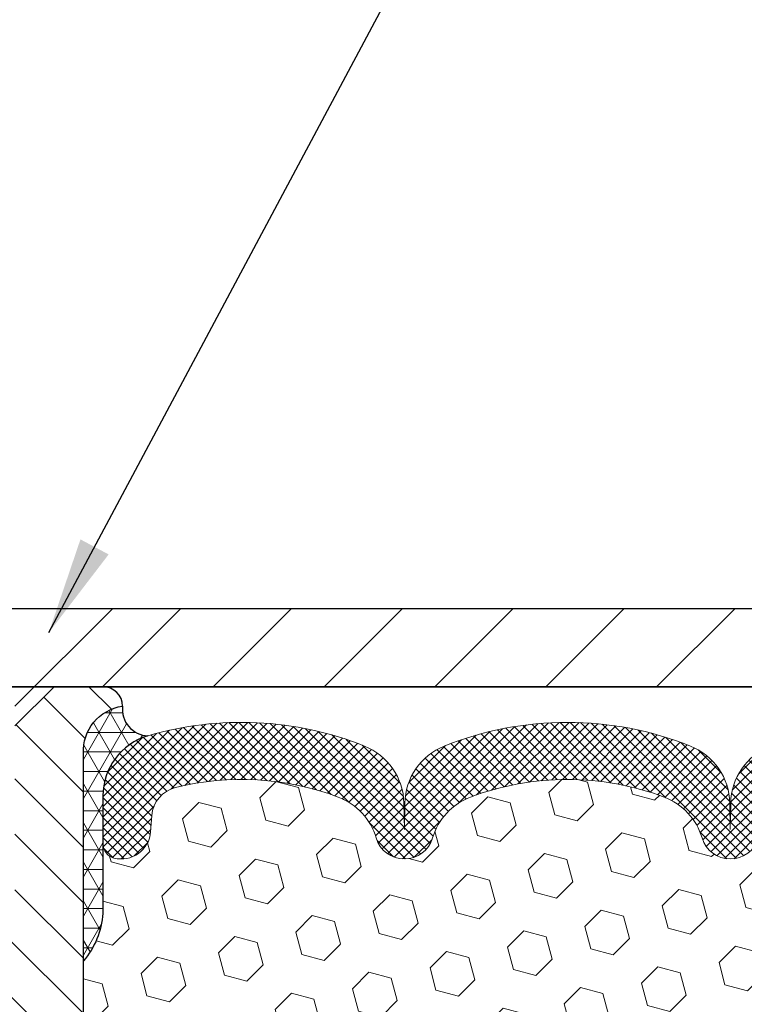
# Model space of a CAD drawing. Extents: x -7 to 3254, y -7 to 1977.
# Drawn here: x 20 to 22, y 20 to 24 of the extents above; entities that cross this region are included whole.
import ezdxf

# ---------------------------------------------------------------- set-up
doc = ezdxf.new("R2010")
doc.units = 0
doc.header["$LTSCALE"] = 5
doc.header["$MEASUREMENT"] = 0
doc.layers.get('DEFPOINTS').update_dxf_attribs({"linetype": 'CONTINUOUS'})
for name, color, linetype, lineweight in [('CORNER BEAD - H', 50, 'CONTINUOUS', 15), ('CORNER BEAD - L', 52, 'CONTINUOUS', 25), ('COVER PLATE - L', 7, 'CONTINUOUS', 25), ('DIMS', 50, 'CONTINUOUS', 25), ('FOAM INSERT - H', 150, 'CONTINUOUS', 9), ('SILICONE BELLOWS - H', 20, 'CONTINUOUS', 13), ('SILICONE BELLOWS - L', 22, 'CONTINUOUS', 13), ('SPLINE - H', 253, 'CONTINUOUS', 5), ('SPLINE - L', 7, 'CONTINUOUS', 25), ('TEXT - 4', 241, 'CONTINUOUS', 25)]:
    doc.layers.add(name, color=color, linetype=linetype, lineweight=lineweight)
doc.layers.add('SCREW-L', color=1, linetype='CONTINUOUS')
doc.dimstyles.get("Standard").update_dxf_attribs({"dimtxt": 0.18, "dimasz": 0.18, "dimexe": 0.18, "dimexo": 0.0625, "dimgap": 0.09, "dimtad": 0, "dimtih": 1, "dimtoh": 1, "dimdec": 4, "dimzin": 0, "dimdsep": 46, "dimtxsty": 'Standard', "dimcen": 0.09, "dimadec": 0, "dimazin": 0, "dimtfac": 1, "dimtdec": 4, "dimtofl": 0, "dimtmove": 0, "dimatfit": 3, "dimfxl": 1, "dimtolj": 1, "dimtzin": 0, "dimarcsym": 0})
doc.dimstyles.new('STANDARD$0', dxfattribs={"dimtxt": 0.18, "dimasz": 0.18, "dimexe": 0.18, "dimexo": 0.0625, "dimgap": 0.09, "dimtad": 0, "dimtih": 1, "dimtoh": 1, "dimdec": 4, "dimzin": 0, "dimdsep": 46, "dimtxsty": 'Standard', "dimcen": 0.09, "dimadec": 0, "dimazin": 0, "dimtfac": 1, "dimtdec": 4, "dimtofl": 0, "dimtmove": 0, "dimatfit": 3, "dimfxl": 1, "dimtolj": 1, "dimtzin": 0, "dimarcsym": 0})

# ---------------------------------------------------------------- blocks, each defined once
blk = doc.blocks.new('*D38')
at = {"layer": 'DEFPOINTS', "color": 0, "transparency": 16777216}
for p in [(28.20492015655988, 24.55146599226873), (11.70492015655988, 21.49148282474584), (28.20492015655988, 21.49148282474584)]:
    blk.add_point(p, dxfattribs=at)
at = {"layer": 'DIMS', "color": 0, "lineweight": -2, "transparency": 16777216}
for p, q in [((11.70492015655988, 21.80148282474584), (11.70492015655988, 24.86146599226873)), ((28.20492015655988, 21.80148282474584), (28.20492015655988, 24.86146599226873)), ((12.01492015655988, 24.55146599226873), (18.22240405874305, 24.55146599226873)), ((27.89492015655988, 24.55146599226873), (21.21907072540972, 24.55146599226873))]:
    blk.add_line(p, q, dxfattribs=at)
at = {"layer": 'DIMS', "color": 0, "transparency": 16777216}
for points in [[(12.01492015655988, 24.6031326589354), (12.01492015655988, 24.49979932560207), (11.70492015655988, 24.55146599226873)], [(27.89492015655988, 24.6031326589354), (27.89492015655988, 24.49979932560207), (28.20492015655988, 24.55146599226873)]]:
    blk.add_solid(points, dxfattribs=at)
at = {"layer": 'DIMS', "color": 0, "transparency": 16777216, "insert": (19.72073739207639, 24.55146599226873), "char_height": 0.31, "attachment_point": 5}
blk.add_mtext('\\A1;16 1/2 IN\\P [419.1mm]', dxfattribs=at)

msp = doc.modelspace()

# ---------------------------------------------------------------- hatches: boundary and pattern name
at = {"layer": 'CORNER BEAD - H'}
h = msp.add_hatch(dxfattribs=at)
h.set_pattern_fill('NET3', color=256, scale=0.4999999999999999, style=0)
h.set_pattern_definition([(0, (-37.06668533572311, 8.533335843542744), (0, 0.06249999999999999), []), (59.99999999999999, (-37.06668533572311, 8.533335843542744), (-0.05412658773652741, 0.03125), []), (120, (-37.06668533572311, 8.533335843542744), (-0.05412658773652741, -0.03124999999999998), [])])
edge = h.paths.add_edge_path()
edge.add_arc((20.53935989964468, 21.35710738159393), 0.08501526092225258, 173.3294156149417, 267.5936716706311)
edge.add_arc((20.5924201565592, 21.08035187368992), 0.1999999999988708, 106.448209720047, 179.999999999999)
edge.add_line((20.39242015656033, 21.08035187368992), (20.39242015655988, 20.70572706085477))
edge.add_arc((20.13315128053775, 20.72377073240014), 0.2598959871883668, 319.2097510618545, 356.01895143408325, ccw=False)
edge.add_line((20.32992015655988, 20.5539828247459), (20.32992015655988, 21.21544616026293))
edge.add_arc((20.47575229441794, 21.22247523875502), 0.1460014396391409, 98.20321480648772, 182.7595089091289, ccw=False)
at = {"layer": 'COVER PLATE - L'}
h = msp.add_hatch(dxfattribs=at)
h.set_pattern_fill('ANSI31', color=252, scale=2, style=0)
h.set_pattern_definition([(45, (-168.790055029441, 8.317749719527797), (-0.1767766952966368, 0.1767766952966369), [])])
h.paths.add_polyline_path([(28.20492015655989, 21.49148282474584), (27.14155481538037, 21.67898282474605), (20.42392015655993, 21.67898282474596), (20.17392015655993, 21.42898282474596), (28.20492015655988, 21.42898282474607)])
at = {"layer": 'FOAM INSERT - H'}
h = msp.add_hatch(dxfattribs=at)
h.set_pattern_fill('HEX', color=256, scale=0.590551181102362, angle=45, style=0)
h.set_pattern_definition([(45, (0, 0), (-0.09040931629367041, 0.09040931629367042), [0.07381889763779526, -0.1476377952755905]), (165, (0, 0), (-0.03309210650226577, -0.1235014227959361), [0.07381889763779526, -0.1476377952755905]), (105, (0.05219784309940064, 0.05219784309940063), (-0.1235014227959362, -0.03309210650226572), [0.07381889763779526, -0.1476377952755905])])
h.paths.add_polyline_path([(24.39645205086671, 18.69402158626962), (24.40286177251514, 19.06874043997709), (24.38363078403594, 19.3121460775958), (24.39004232921829, 19.45493852777397), (24.40286177251514, 19.67272310394378), (24.38363078403594, 19.73677686833685), (24.40286177251514, 19.89691239009039), (24.40927331769748, 20.10829225628435), (24.42597688819555, 20.20723536170249), (24.40899978761294, 20.32061850001879), (24.40768195052337, 20.63429186303206, -0.07061630252968763), (24.39242015655677, 20.70572706085466), (24.39242015655965, 20.92765780839157, -0.3419987130706966), (24.35726390657579, 20.88227128481583, -0.4678085754939777), (24.24032759077045, 20.96618620207014), (24.23651163077633, 21.01821025889021, 0.3250167912359779), (24.1606070496907, 21.10801469565772, 0.1517222160400835), (23.64377678890644, 21.07667792090798, 0.234440258952632), (23.52278609532108, 20.94641923756155, -0.7467470635271986), (23.34300659875102, 20.94641923756154, 0.2344402589525698), (23.2220159051657, 21.07667792090794, 0.1828509964174738), (22.60429266192212, 21.0766779209081, 0.2344402589531448), (22.48330196833662, 20.94641923756136, -0.746747063528454), (22.30352247176713, 20.94641923756136, 0.2344402589531698), (22.18253177818159, 21.07667792090812, 0.1828509964174583), (21.56480853493812, 21.07667792090792, 0.234440258952838), (21.44381784135272, 20.9464192375613, -0.7467470635279738), (21.26403834478335, 20.9464192375613, 0.2344402589528256), (21.14304765119797, 21.07667792090791, 0.1524110818452094), (20.62393521286143, 21.10745152409424, 0.3242725334214971), (20.54829210658736, 21.01771161130709), (20.54451272234872, 20.96618620206122, -0.4678085753422755), (20.42757640657458, 20.88227128478602, -0.3419987132087603), (20.39242015656011, 20.92765780837823), (20.39242015655988, 20.70572706085477, -0.162005855670963), (20.32992015655988, 20.5539828247459), (20.32992015655988, 19.86648282474607, 0.4142135623730951), (20.14242015655988, 19.67898282474607), (20.14242015655988, 19.36648282474607, 0.4142135623730951), (20.32992015655988, 19.17898282474607), (20.32992015655988, 18.67898282474607, 0.4142135623730951), (20.14242015655988, 18.49148282474607), (20.14242015655988, 18.17898282474607, 0.4142135623730951), (20.32992015655988, 17.99148282474607), (20.32992015655988, 16.42898282474607), (24.65437019268839, 16.42898282474596), (24.64079593729676, 16.48593483276375), (24.61590818110236, 16.61119714497329), (24.6483369741176, 16.72118348381161), (24.61364937208592, 16.88616306814106), (24.62645901770694, 17.00531496057317), (24.60837298099787, 17.16112899130883), (24.63175291894223, 17.29250164722362), (24.59629097928055, 17.42898282474471), (24.63097858131223, 17.5717427481311), (24.62794543466535, 17.83436695876503), (24.59926964991328, 17.96247448755071), (24.62864778613394, 18.13542165080048), (24.61761951893155, 18.37778276332733), (24.54311096527854, 18.43776489358356), (24.41438108756884, 18.43361511035187)])
at = {"layer": 'SILICONE BELLOWS - H'}
h = msp.add_hatch(dxfattribs=at)
h.set_pattern_fill('ANSI37', color=256, scale=0.1812307692189964, style=0)
h.set_pattern_definition([(135, (400.9156009191158, 24.93703877015218), (0.01601868823430082, 0.01601868823430083), []), (45.00000000000001, (400.9156009191158, 24.93703877015218), (0.01601868823430083, -0.01601868823430082), [])])
edge = h.paths.add_edge_path()
edge.add_arc((21.55536722801682, 21.05374694443303), 0.2000000000000476, 111.8875597600026, 179.0000000000347)
edge.add_line((21.35539768898549, 21.05723742572037), (21.35392809306815, 20.97304433198845))
edge.add_line((21.35392809306815, 20.97304433198845), (21.35245849715058, 21.05723742572064))
edge.add_arc((21.15248895811952, 21.05374694443273), 0.1999999999997923, 1.000000000128427, 68.11244024008516)
edge.add_arc((20.83418602956952, 20.26144649695754), 1.053848202781113, 68.11244023994475, 106.4482097203022)
edge.add_arc((20.59242015656031, 21.0803518736896), 0.1999999999999782, 106.4482097203524, 179.9999999999074)
edge.add_line((20.39242015656033, 21.08035187368992), (20.39242015656011, 20.9276578083781))
edge.add_arc((20.43929515656017, 20.92765780837817), 0.0468750000000604, 180.0000000000869, 255.5224878213321)
edge.add_arc((20.45101390654845, 20.97304433198078), 0.09375000001091595, 255.5224878268098, 355.8048724066317)
edge.add_line((20.54451272234941, 20.96618620207057), (20.54829210658751, 21.01771161130915))
edge.add_arc((20.6480241767611, 21.0103962727272), 0.09999999999839337, 103.9390535116915, 175.8048723997147, ccw=False)
edge.add_arc((20.83418602957591, 20.26034386303668), 0.8728097131399909, 69.27576334544227, 103.93905351292898, ccw=False)
edge.add_arc((21.07227354844172, 20.88961903611742), 0.2000000000000342, 16.499143242990215, 69.27576334545722, ccw=False)
edge.add_arc((21.35392809306803, 20.97304433198799), 0.09374999999953999, 196.4991432429703, 343.5008567570255)
edge.add_arc((21.63558263769437, 20.88961903611742), 0.200000000000045, 110.7242366545459, 163.5008567570129, ccw=False)
edge.add_arc((21.87367015656012, 20.26034386303676), 0.8728097131399101, 69.27576334547848, 110.7242366545569, ccw=False)
edge.add_arc((22.11175767542548, 20.8896190361176), 0.2000000000000135, 16.499143242951675, 69.27576334548428, ccw=False)
edge.add_arc((22.39341222005188, 20.973044331988), 0.09374999999958883, 196.4991432429411, 343.5008567570493)
edge.add_arc((22.67506676467824, 20.88961903611762), 0.1999999999999812, 110.7242366545463, 163.5008567570532, ccw=False)
edge.add_arc((22.9131542835437, 20.26034386303668), 0.8728097131399942, 69.27576334544239, 110.7242366545326, ccw=False)
edge.add_arc((23.15124180240947, 20.88961903611747), 0.2000000000000023, 16.49914324304268, 69.27576334544392, ccw=False)
edge.add_arc((23.43289634703605, 20.97304433198843), 0.0937499999999316, 196.4991432430444, 343.5008567569556)
edge.add_arc((23.71455089166264, 20.8896190361175), 0.2000000000000046, 110.7242366545589, 163.500856756966, ccw=False)
edge.add_arc((23.9526384105283, 20.26034386303678), 0.8728097131398974, 76.21525463210531, 110.72423665455281, ccw=False)
edge.add_arc((24.1367795606025, 21.01089492031078), 0.09999999999844544, 4.195127600215812, 76.21525463339111, ccw=False)
edge.add_line((24.23651163077615, 21.01821025889262), (24.24032759077046, 20.96618620206998))
edge.add_arc((24.33382640655988, 20.97304433198846), 0.09375000000001119, 184.195127598932, 284.4775121787526)
edge.add_arc((24.34554515657057, 20.92765780839157), 0.04687499998908703, 284.4775121615316, 359.9999999828036)
edge.add_line((24.39242015655965, 20.9276578083775), (24.39242015655988, 21.0809350372467))
edge.add_arc((24.19242015655991, 21.08093503724696), 0.1999999999999709, 359.9999999999267, 433.6905628244494)
edge.add_arc((23.9526384105347, 20.26144649695762), 1.053848202781026, 73.69056282449911, 111.887559760072)
edge.add_arc((23.63433548198455, 21.05374694443269), 0.1999999999997669, 111.8875597599472, 179.0000000000017)
edge.add_line((23.43436594295351, 21.05723742572013), (23.43289634703605, 20.97304433198845))
edge.add_line((23.43289634703605, 20.97304433198845), (23.43142675111848, 21.05723742572046))
edge.add_arc((23.23145721208721, 21.05374694443307), 0.1999999999999929, 0.9999999999808413, 68.11244023997355)
edge.add_arc((22.91315428353862, 20.26144649695744), 1.053848202781197, 68.11244024000382, 111.8875597591877)
edge.add_arc((22.59485135500071, 21.05374694443766), 0.199999999999713, 111.8875597590923, 178.9999999999272)
edge.add_line((22.39488181596973, 21.05723742572536), (22.39341222005193, 20.97304433198845))
edge.add_line((22.39341222005193, 20.97304433198845), (22.39194262413424, 21.05723742572536))
edge.add_arc((22.19197308510295, 21.05374694443786), 0.2000000000000126, 1.000000000012299, 68.11244024084766)
edge.add_arc((21.87367015656585, 20.26144649695763), 1.053848202781202, 68.11244024084199, 111.887559760019)
at = {"layer": 'SPLINE - H'}
h = msp.add_hatch(dxfattribs=at)
h.set_pattern_fill('ANSI31', color=256, angle=90, style=0)
h.set_pattern_definition([(135, (-56.22519941977963, -4.882501674619533), (-0.08838834764831845, -0.08838834764831843), [])])
h.paths.add_polyline_path([(20.32992015655988, 21.21544616026296, -0.3866515939376127), (20.45492015655988, 21.36698282474606, 0.4142135623731033), (20.39292015655998, 21.42898282474607), (20.23642015655993, 21.42898282474607), (20.11142015655993, 21.30398282474607), (20.11142015655993, 20.71048282474607, -0.414213562373095), (19.95492015655988, 20.55398282474607), (19.95492015655988, 20.42898282474607, -0.4142135623730951), (20.07992015655988, 20.30398282474607, -0.4142135623730951), (19.95492015655988, 20.17898282474607), (19.95492015655988, 17.42898282474607), (20.08042015655987, 17.42898282474607, -0.4142135623731454), (20.14242015655988, 17.36698282474609), (20.14242015655988, 16.49098282474608, 0.41421356237316), (20.20442015655989, 16.42898282474607), (20.32992015655988, 16.42898282474607), (20.32992015655988, 17.99148282474607, -0.4142135623730951), (20.14242015655988, 18.17898282474607), (20.14242015655988, 18.49148282474607, -0.4142135623730951), (20.32992015655988, 18.67898282474607), (20.32992015655988, 19.17898282474607, -0.4142135623730951), (20.14242015655988, 19.36648282474607), (20.14242015655988, 19.67898282474607, -0.4142135623730951), (20.32992015655988, 19.86648282474607)])
h.paths.add_polyline_path([(19.95492015655988, 20.17898282474607, -0.4142135623730951), (19.82992015655988, 20.30398282474607, -0.4142135623730951), (19.95492015655988, 20.42898282474607), (19.95492015655988, 20.55398282474607, -0.4142135623731283), (19.79842015655983, 20.71048282474607), (19.79842015655983, 21.30398282474607), (19.67342015655983, 21.42898282474607), (19.51692015655989, 21.42898282474607, 0.4142135623730362), (19.45492015655988, 21.36698282474606, -0.3866515939375595), (19.57992015655988, 21.21544616026296), (19.57992015655988, 19.86648282474607, -0.4142135623730951), (19.76742015655988, 19.67898282474607), (19.76742015655988, 19.36648282474607, -0.4142135623730896), (19.57992015655988, 19.17898282474607), (19.57992015655988, 18.67898282474607, -0.4142135623730951), (19.76742015655988, 18.49148282474607), (19.76742015655988, 18.17898282474607, -0.4142135623730951), (19.57992015655988, 17.99148282474607), (19.57992015655988, 16.42898282474607), (19.70542015655987, 16.42898282474607, 0.4142135623731454), (19.76742015655988, 16.49098282474608), (19.76742015655988, 17.36698282474606, -0.4142135623731119), (19.82942015655989, 17.42898282474607), (19.95492015655988, 17.42898282474607)])

# ---------------------------------------------------------------- linework, layer by layer
at = {"layer": 'CORNER BEAD - L'}
msp.add_lwpolyline([(20.45492015655988, 21.36698282474609, 0.4361840926355949), (20.53579044832374, 21.27216708722814, 0.332422108278256), (20.39242015656033, 21.08035187368992), (20.39242015655988, 20.70572706085477, -0.1620058556709634), (20.32992015655988, 20.5539828247459), (20.32992015655988, 21.21544616026293, -0.3866515939373669)], format="xyb", close=True, dxfattribs=at)
at = {"layer": 'COVER PLATE - L'}
for p, q in [((12.76828549773828, 21.67898282474586), (27.14155481538036, 21.67898282474606)), ((11.70492015655988, 21.42898282474584), (28.20492015655988, 21.42898282474607)), ((24.45492015655988, 21.42898282474596), (15.45492015655988, 21.42898282474596))]:
    msp.add_line(p, q, dxfattribs=at)
at = {"layer": 'SCREW-L'}
for p, q in [((19.478061401785, 21.67898282474596), (20.415561401785, 21.67898282474596)), ((20.11142015655993, 21.36648282474596), (20.42392015655993, 21.67898282474596))]:
    msp.add_line(p, q, dxfattribs=at)
at = {"layer": 'SILICONE BELLOWS - L'}
msp.add_lwpolyline([(22.52029409119224, 21.23933038770046, 0.3015009712446498), (22.39488181596973, 21.05723742572536), (22.39341222005193, 20.97304433198845), (22.39194262413424, 21.05723742572536, 0.3015009712446505), (22.26653034891173, 21.23933038770087, 0.1933622024310811), (21.48080996420528, 21.23933038769496, 0.3015009712408296), (21.35539768898549, 21.05723742572037), (21.35392809306815, 20.97304433198845), (21.35245849715058, 21.05723742572064, 0.3015009712404709), (21.22704622193068, 21.23933038769454, 0.168849077418209), (20.53579044832351, 21.27216708722858, 0.3324221082763349), (20.39242015656033, 21.08035187368992), (20.39242015656011, 20.9276578083781, 0.3419987131546287), (20.4275764065659, 20.88227128478826, 0.4678085754018896), (20.54451272234941, 20.96618620207057), (20.54829210658751, 21.01771161130915, -0.3242725334225267), (20.6239352128638, 21.10745152409483, -0.1524110818444754), (21.1430476511979, 21.07667792090793, -0.2344402589528841), (21.26403834478334, 20.94641923756132, 0.7467470635281289), (21.44381784135273, 20.94641923756132, -0.234440258952884), (21.56480853493817, 21.07667792090794, -0.1828509964174365), (22.18253177818157, 21.07667792090813, -0.2344402589531864), (22.30352247176712, 20.94641923756137, 0.7467470635284843), (22.48330196833662, 20.94641923756136, -0.2344402589530688)], format="xyb", dxfattribs=at)
at = {"layer": 'SPLINE - L'}
msp.add_lwpolyline([(20.08042015655987, 17.42898282474607, -0.414213562373095), (20.14242015655988, 17.36698282474606), (20.14242015655988, 16.49098282474608, 0.4142135623730929), (20.20442015655989, 16.42898282474607), (20.32992015655988, 16.42898282474607), (20.32992015655988, 17.99148282474607, -0.414213562373095), (20.14242015655988, 18.17898282474607), (20.14242015655988, 18.49148282474607, -0.414213562373095), (20.32992015655988, 18.67898282474607), (20.32992015655988, 19.17898282474607, -0.414213562373095), (20.14242015655988, 19.36648282474607), (20.14242015655988, 19.67898282474607, -0.414213562373095), (20.32992015655988, 19.86648282474607), (20.32992015655988, 21.21544616026296, -0.3866515939376126), (20.45492015655988, 21.36698282474606, 0.4142135623731033), (20.39292015655987, 21.42898282474607), (20.23642015655993, 21.42898282474607), (20.11142015655993, 21.30398282474607)], format="xyb", dxfattribs=at)

# ---------------------------------------------------------------- dimensions: what is measured, and where the dimension line sits
at = {"layer": 'DIMS'}
dim = msp.add_linear_dim(base=(28.20492015655988, 24.55146599226873), p1=(11.70492015655988, 21.49148282474584), p2=(28.20492015655988, 21.49148282474584), text='<>\\P[]', dimstyle='STANDARD$0', override={"dimtxt": 0.31, "dimasz": 0.31, "dimexe": 0.31, "dimexo": 0.31, "dimgap": 0.31, "dimlunit": 5, "dimpost": ' IN', "dimfrac": 2}, dxfattribs=at)
dim.commit()
dim.dimension.update_dxf_attribs({"geometry": '*D38', "text_midpoint": (19.72073739207639, 24.55146599226873), "dimtype": 160})

# ---------------------------------------------------------------- leaders
at = {"layer": 'TEXT - 4'}
msp.add_leader([(20.21971338229051, 21.6016334814631), (24.35174930823081, 29.34498407710167), (24.80761474341543, 29.34498407710167)], dimstyle='Standard', override={"dimasz": 0.31}, dxfattribs=at)

doc.saveas('drawing.dxf')
